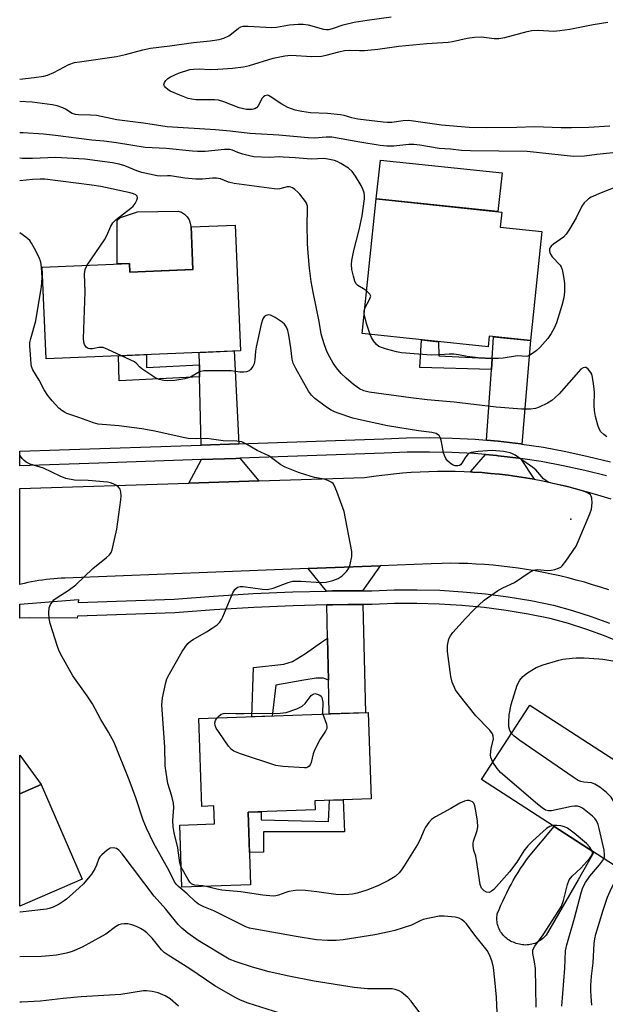
# Model space of a CAD drawing. Units: inches. Extents: x 1261764 to 1267764, y 513453 to 517453.
# Drawn here: x 1261764 to 1261933, y 514413 to 514697 of the extents above; entities that cross this region are included whole.
import ezdxf

# ---------------------------------------------------------------- set-up
doc = ezdxf.new("R2010")
doc.units = ezdxf.units.IN
doc.header["$MEASUREMENT"] = 0
for name, color, linetype in [('BLDG-Footprint', 5, 'Continuous'), ('CULTRL-Pad', 6, 'Continuous'), ('ELEV-Spot Elevation', 7, 'Continuous'), ('TRANS-Driveway', 251, 'Continuous'), ('TRANS-Non Street Sidewalk', 7, 'Continuous'), ('TRANS-Road', 130, 'Continuous'), ('TRANS-Street Sidewalk', 7, 'Continuous'), ('Undefined', 1, 'Continuous')]:
    doc.layers.add(name, color=color, linetype=linetype)

msp = doc.modelspace()

# ---------------------------------------------------------------- linework, layer by layer
at = {"layer": 'BLDG-Footprint'}
for points, elevation in [([(1261914.33, 514635.77), (1261911.03, 514604.28), (1261899.09, 514605.53), (1261898.76, 514602.46), (1261862.47, 514606.27), (1261866.55, 514645.18), (1261902.77, 514641.39), (1261902.31, 514637.03)], 370.9), ([(1261825.8, 514637.63), (1261827.33, 514601.34), (1261771.29, 514598.99), (1261770.18, 514625.49), (1261795.33, 514626.55), (1261795.43, 514624.01), (1261813.74, 514624.78), (1261813.22, 514637.11)], 366.29), ([(1261969.81, 514460.8), (1261955.9, 514439.34), (1261896.91, 514477.56), (1261910.82, 514499.02)], 369.32), ([(1261848.84, 514471.43), (1261848.93, 514468.79), (1261829.56, 514468.1), (1261830.3, 514447.16), (1261810.48, 514446.46), (1261809.85, 514464.38), (1261819.84, 514464.73), (1261819.66, 514469.94), (1261816.24, 514469.81), (1261815.34, 514495.15), (1261864.22, 514496.88), (1261865.1, 514472)], 365.82), ([(1261781.74, 514448.77), (1261763.69, 514440.96), (1261763.7, 514473.42), (1261769.92, 514476.11)], 359.89)]:
    msp.add_lwpolyline(points, close=True, dxfattribs=dict(at, elevation=elevation))
at = {"layer": 'CULTRL-Pad'}
for points in [[(1261902.8, 514652.66), (1261901.63, 514641.5), (1261866.55, 514645.18), (1261867.72, 514656.34)], [(1261813.06, 514637.17), (1261813.48, 514624.77), (1261795.43, 514624.01), (1261795.33, 514626.55), (1261791.78, 514626.4), (1261791.78, 514638.93), (1261792.74, 514639.83), (1261797.64, 514641.46), (1261809.35, 514641.66), (1261810.33, 514641.31), (1261811.21, 514640.76), (1261811.96, 514640.03), (1261812.53, 514639.17), (1261812.9, 514638.2)], [(1261910.05, 514429.8), (1261909.59, 514429.78), (1261909.14, 514429.8), (1261908.69, 514429.84), (1261908.24, 514429.9), (1261907.8, 514430), (1261907.36, 514430.12), (1261906.93, 514430.27), (1261906.51, 514430.44), (1261906.09, 514430.58), (1261905.68, 514430.75), (1261905.28, 514430.94), (1261904.89, 514431.16), (1261904.52, 514431.4), (1261904.16, 514431.66), (1261903.82, 514431.95), (1261903.49, 514432.25), (1261903.19, 514432.57), (1261902.9, 514432.91), (1261902.64, 514433.27), (1261902.39, 514433.64), (1261902.18, 514434.03), (1261901.98, 514434.43), (1261901.81, 514434.84), (1261901.66, 514435.26), (1261901.54, 514435.69), (1261901.45, 514436.12), (1261901.38, 514436.56), (1261901.34, 514437), (1261901.32, 514437.45), (1261901.33, 514437.89), (1261901.37, 514438.33), (1261901.44, 514438.77), (1261901.94, 514440.02), (1261902.46, 514441.25), (1261903.01, 514442.47), (1261903.57, 514443.69), (1261904.16, 514444.89), (1261904.77, 514446.08), (1261905.4, 514447.26), (1261906.06, 514448.43), (1261906.73, 514449.59), (1261907.43, 514450.73), (1261908.15, 514451.87), (1261908.89, 514452.98), (1261909.64, 514454.09), (1261910.42, 514455.18), (1261917.85, 514463.99), (1261929.32, 514456.57), (1261924.72, 514448.59), (1261920.12, 514440.62), (1261915.5, 514432.65), (1261915.21, 514432.31), (1261914.9, 514431.98), (1261914.57, 514431.67), (1261914.22, 514431.38), (1261913.85, 514431.11), (1261913.47, 514430.86), (1261913.08, 514430.64), (1261912.67, 514430.44), (1261912.25, 514430.27), (1261911.82, 514430.12), (1261911.39, 514430), (1261910.95, 514429.91), (1261910.5, 514429.84)]]:
    msp.add_lwpolyline(points, close=True, dxfattribs=at)
at = {"layer": 'ELEV-Spot Elevation'}
msp.add_point((1261922.63, 514552.7, 366.2), dxfattribs=at)
at = {"layer": 'TRANS-Driveway'}
for points in [[(1261908.49, 514574.41), (1261908.22, 514574.45), (1261901.66, 514575.23), (1261898.31, 514575.52), (1261899.73, 514595.97), (1261899.95, 514599.12), (1261900.39, 514605.4), (1261911.03, 514604.28)], [(1261826.92, 514574.49), (1261816.03, 514574.12), (1261815.59, 514593.78), (1261815.51, 514597.32), (1261815.43, 514600.84), (1261825.5, 514601.27)], [(1261908.14, 514570.23), (1261912.11, 514564.24), (1261909.6, 514564.67), (1261907.08, 514565.05), (1261904.56, 514565.4), (1261902.03, 514565.7), (1261899.5, 514565.95), (1261896.96, 514566.16), (1261894.42, 514566.33), (1261893.67, 514566.36), (1261898.01, 514571.35), (1261901.24, 514571.07), (1261901.66, 514571.02), (1261907.66, 514570.31)], [(1261832.64, 514563.77), (1261812.49, 514563.12), (1261816.13, 514569.93), (1261826.01, 514570.27), (1261827.14, 514570.31)], [(1261862.57, 514532.05), (1261853.89, 514531.99), (1261852.14, 514531.95), (1261846.87, 514538.47), (1261867.69, 514539.29)], [(1261852.75, 514506.21), (1261852.46, 514518.37), (1261852.23, 514527.98), (1261853.95, 514528.03), (1261858.3, 514528.05), (1261862.66, 514528.08), (1261863.39, 514496.85), (1261852.98, 514496.48)], [(1261769.92, 514476.11), (1261763.7, 514473.42), (1261763.7, 514484.58)]]:
    msp.add_lwpolyline(points, close=True, dxfattribs=at)
at = {"layer": 'TRANS-Non Street Sidewalk'}
for points in [[(1261899.95, 514599.12), (1261899.73, 514595.97), (1261879.06, 514596.54), (1261879.58, 514604.48), (1261884.47, 514603.96), (1261884.62, 514599.83)], [(1261815.51, 514597.32), (1261815.59, 514593.78), (1261792.34, 514592.66), (1261792.19, 514599.87), (1261800.29, 514600.21), (1261800.27, 514596.51)], [(1261852.75, 514506.21), (1261851.36, 514506.87), (1261849.22, 514506.87), (1261845.6, 514506.23), (1261837.54, 514504.78), (1261836.52, 514495.9), (1261830.6, 514495.69), (1261831.14, 514509.89), (1261839.86, 514510.85), (1261842.33, 514511.66), (1261846.12, 514513.95), (1261850.73, 514517.22), (1261852.46, 514518.37)], [(1261856.97, 514471.72), (1261857.35, 514462.49), (1261834.01, 514462.44), (1261833.99, 514456.64), (1261829.97, 514456.54), (1261829.56, 514468.1), (1261833.3, 514468.24), (1261833.29, 514465.95), (1261852.76, 514465.41), (1261853.02, 514471.58)]]:
    msp.add_lwpolyline(points, close=True, dxfattribs=at)
at = {"layer": 'TRANS-Road'}
msp.add_lwpolyline([(1261933.57, 514532.28), (1261931.25, 514533.06), (1261928.92, 514533.8), (1261926.58, 514534.49), (1261924.23, 514535.15), (1261921.87, 514535.77), (1261919.49, 514536.34), (1261917.11, 514536.87), (1261914.72, 514537.36), (1261912.32, 514537.81), (1261909.91, 514538.22), (1261907.5, 514538.58), (1261905.07, 514538.91), (1261902.65, 514539.19), (1261900.22, 514539.43), (1261897.78, 514539.62), (1261895.35, 514539.77), (1261892.91, 514539.89), (1261890.47, 514539.95), (1261888.02, 514539.98), (1261885.58, 514539.96), (1261882.35, 514539.87), (1261867.69, 514539.29), (1261846.87, 514538.47), (1261820.26, 514537.41), (1261776.71, 514535.73), (1261775.64, 514535.68), (1261774.56, 514535.61), (1261773.49, 514535.53), (1261772.42, 514535.42), (1261771.35, 514535.3), (1261770.28, 514535.16), (1261769.22, 514535), (1261768.16, 514534.82), (1261767.1, 514534.62), (1261766.05, 514534.41), (1261765, 514534.17), (1261763.71, 514533.86), (1261763.72, 514561.56), (1261812.49, 514563.12), (1261832.64, 514563.77), (1261863.18, 514564.75), (1261866.47, 514565.24), (1261869, 514565.56), (1261871.53, 514565.83), (1261874.06, 514566.07), (1261876.6, 514566.26), (1261879.15, 514566.4), (1261881.69, 514566.5), (1261884.24, 514566.55), (1261886.78, 514566.57), (1261889.33, 514566.53), (1261891.87, 514566.45), (1261893.67, 514566.36), (1261894.42, 514566.33), (1261896.96, 514566.16), (1261899.5, 514565.95), (1261902.03, 514565.7), (1261904.56, 514565.4), (1261907.08, 514565.05), (1261909.6, 514564.67), (1261912.11, 514564.24), (1261914.61, 514563.76), (1261917.1, 514563.24), (1261919.59, 514562.68), (1261922.06, 514562.07), (1261924.52, 514561.43), (1261926.97, 514560.73), (1261929.41, 514560), (1261934.21, 514558.61)], dxfattribs=at)
at = {"layer": 'TRANS-Street Sidewalk'}
for points in [[(1261932.92, 514565.21, 0), (1261926.73, 514566.78, 0), (1261920.41, 514568.16, 0), (1261914.05, 514569.34, 0), (1261908.14, 514570.23, 0), (1261907.66, 514570.31, 0), (1261901.66, 514571.02, 0), (1261901.24, 514571.07, 0), (1261898.01, 514571.35, 0), (1261894.79, 514571.63, 0), (1261888.33, 514571.97, 0), (1261881.87, 514572.11, 0), (1261875.4, 514572.04, 0), (1261868.85, 514571.75, 0), (1261827.14, 514570.31, 0), (1261826.01, 514570.27, 0), (1261816.13, 514569.93, 0), (1261786.53, 514568.91, 0), (1261763.72, 514568.12, 0), (1261763.72, 514568.14, 0), (1261763.72, 514572.39, 0), (1261775.18, 514572.74, 0), (1261775.2, 514572.71, 0), (1261816.03, 514574.12, 0), (1261826.92, 514574.49, 0), (1261868.69, 514575.93, 0), (1261875.29, 514576.22, 0), (1261881.89, 514576.29, 0), (1261888.49, 514576.15, 0), (1261895.08, 514575.8, 0), (1261898.31, 514575.52, 0), (1261901.66, 514575.23, 0), (1261908.22, 514574.45, 0), (1261908.49, 514574.41, 0), (1261914.75, 514573.46, 0), (1261921.24, 514572.26, 0), (1261927.69, 514570.85, 0), (1261934.09, 514569.23, 0)], [(1261937.44, 514516.92, 0), (1261932.37, 514519.01, 0), (1261927.23, 514520.89, 0), (1261922.01, 514522.57, 0), (1261916.73, 514524.04, 0), (1261910.39, 514525.31, 0), (1261904.02, 514526.37, 0), (1261897.61, 514527.22, 0), (1261891.17, 514527.83, 0), (1261884.72, 514528.23, 0), (1261878.26, 514528.41, 0), (1261871.8, 514528.37, 0), (1261865.34, 514528.1, 0), (1261862.66, 514528.08, 0), (1261858.3, 514528.05, 0), (1261853.95, 514528.03, 0), (1261852.23, 514527.98, 0), (1261842.56, 514527.75, 0), (1261831.18, 514527.26, 0), (1261819.81, 514526.56, 0), (1261808.46, 514525.66, 0), (1261780.34, 514524.71, 0), (1261780.3, 514524.16, 0), (1261766.48, 514524.24, 0), (1261763.71, 514524.15, 0), (1261763.71, 514524.26, 0), (1261763.71, 514528.17, 0), (1261780.61, 514529.51, 0), (1261780.56, 514528.69, 0), (1261808.24, 514529.62, 0), (1261819.54, 514530.52, 0), (1261830.98, 514531.22, 0), (1261842.43, 514531.71, 0), (1261852.14, 514531.95, 0), (1261853.89, 514531.99, 0), (1261862.57, 514532.05, 0), (1261865.24, 514532.06, 0), (1261871.7, 514532.33, 0), (1261878.3, 514532.37, 0), (1261884.9, 514532.19, 0), (1261891.48, 514531.79, 0), (1261898.05, 514531.15, 0), (1261904.6, 514530.3, 0), (1261911.11, 514529.21, 0), (1261917.65, 514527.89, 0), (1261923.15, 514526.37, 0), (1261928.51, 514524.64, 0), (1261933.81, 514522.7, 0)]]:
    msp.add_polyline3d(points, dxfattribs=at)
at = {"layer": 'Undefined'}
for points, elevation in [([(1261933.92, 514666.21), (1261927.88, 514665.79), (1261922.8, 514665.65), (1261919.91, 514665.67), (1261912.19, 514665.97), (1261907.1, 514665.8), (1261898.43, 514665.69), (1261893.36, 514665.77), (1261885.37, 514666.44), (1261875.94, 514667.78), (1261874.32, 514667.74), (1261871.05, 514667.25), (1261869.68, 514667.22), (1261868.51, 514667.3), (1261861.17, 514668.23), (1261859.51, 514668.56), (1261857.31, 514669.25), (1261856.19, 514669.46), (1261852.47, 514669.82), (1261847.58, 514670.06), (1261845.08, 514670.41), (1261843.15, 514670.79), (1261841.07, 514671.53), (1261839.31, 514672.55), (1261835.94, 514674.76), (1261835.48, 514674.98), (1261835.03, 514675.08), (1261834.37, 514674.88), (1261833.96, 514674.59), (1261833.6, 514674.22), (1261832.5, 514672.06), (1261832, 514671.44), (1261831.55, 514671.2), (1261830.77, 514671), (1261829.92, 514670.94), (1261829.12, 514671.02), (1261826.98, 514671.5), (1261822.59, 514673.16), (1261820.98, 514673.64), (1261819.86, 514673.74), (1261814.48, 514673.8), (1261813.37, 514673.92), (1261812.26, 514674.18), (1261809.83, 514675.09), (1261807.07, 514676.31), (1261806.38, 514676.77), (1261805.75, 514677.32), (1261805.43, 514677.71), (1261805.27, 514678.11), (1261805.44, 514678.74), (1261805.88, 514679.36), (1261806.45, 514679.95), (1261807.14, 514680.43), (1261809.53, 514681.47), (1261812.75, 514682.49), (1261813.83, 514682.65), (1261815.48, 514682.74), (1261818.62, 514682.55), (1261820.88, 514682.61), (1261825.06, 514682.95), (1261828.26, 514683.3), (1261829.99, 514683.7), (1261836.81, 514685.82), (1261840.15, 514686.51), (1261841.91, 514686.63), (1261847.98, 514686.31), (1261850.71, 514686.42), (1261852.1, 514686.65), (1261855.74, 514687.65), (1261857.37, 514687.98), (1261858.72, 514688.06), (1261861.71, 514687.97), (1261863.15, 514688.04), (1261866.95, 514688.42), (1261873.08, 514689.28), (1261881.09, 514689.99), (1261887.24, 514690.41), (1261888.54, 514690.61), (1261892.73, 514691.54), (1261894.87, 514691.85), (1261896.87, 514691.91), (1261900.54, 514691.45), (1261901.91, 514691.44), (1261903.58, 514691.76), (1261910.04, 514693.53), (1261911.4, 514693.82), (1261913.36, 514693.89), (1261917.71, 514693.64), (1261919.48, 514693.75), (1261922.41, 514694.13), (1261929.05, 514695.49), (1261933.37, 514696.19)], 374), ([(1261863.76, 514618.6), (1261862.87, 514619.21), (1261861.18, 514620.18), (1261860.64, 514620.73), (1261860.32, 514621.47), (1261859.96, 514622.85), (1261859.53, 514624.84), (1261859.35, 514626.26), (1261859.46, 514627.42), (1261860.03, 514630.32), (1261861.59, 514636.22), (1261862.44, 514640.32), (1261863.14, 514645.17), (1261863.16, 514646.03), (1261863.03, 514646.88), (1261862.67, 514647.96), (1261862.14, 514649), (1261860.55, 514651.77), (1261859.59, 514653.12), (1261858.51, 514654.01), (1261856.32, 514655.42), (1261855.3, 514655.95), (1261854.49, 514656.22), (1261852.52, 514656.65), (1261851.38, 514656.79), (1261847.72, 514656.67), (1261843.17, 514657.06), (1261839.68, 514657.26), (1261838.52, 514657.28), (1261835.69, 514657.12), (1261831.26, 514657.35), (1261830, 514657.56), (1261828.01, 514658.08), (1261826.62, 514658.56), (1261825.09, 514659.25), (1261824.25, 514659.44), (1261822.79, 514659.41), (1261817.17, 514658.85), (1261814.95, 514658.81), (1261813.55, 514658.91), (1261805.91, 514659.76), (1261799.91, 514660.04), (1261791.63, 514661.38), (1261787.97, 514661.83), (1261784.48, 514662.12), (1261774.04, 514663.52), (1261770.52, 514663.89), (1261764.73, 514664.25), (1261763.74, 514664.29)], 370), ([(1261933.02, 514576.46), (1261932.13, 514577.18), (1261931.33, 514577.97), (1261930.83, 514578.77), (1261930.45, 514579.82), (1261929.79, 514582.33), (1261929.44, 514584.08), (1261929.35, 514585.49), (1261929.52, 514589.43), (1261929.33, 514591.14), (1261928.91, 514593.71), (1261928.69, 514594.54), (1261928.46, 514595.04), (1261927.67, 514596.06), (1261927.1, 514596.46), (1261926.68, 514596.53), (1261926.22, 514596.42), (1261925.58, 514596.02), (1261924.86, 514595.28), (1261919.29, 514588.91), (1261918.04, 514587.7), (1261917.13, 514586.99), (1261915.88, 514586.23), (1261913.53, 514585.02), (1261912.43, 514584.66), (1261910.99, 514584.44), (1261908.52, 514584.45), (1261901.14, 514585.04), (1261888.96, 514586.49), (1261881.21, 514587.19), (1261876.53, 514587.71), (1261864.52, 514589.36), (1261862.92, 514589.77), (1261861.72, 514590.33), (1261859.92, 514591.58), (1261857.85, 514593.4), (1261856.43, 514594.81), (1261855.11, 514596.4), (1261854.08, 514597.8), (1261853.1, 514599.46), (1261852.39, 514600.97), (1261851.57, 514603.06), (1261851, 514604.89), (1261850.67, 514606.26), (1261850.03, 514609.79), (1261848.29, 514618.28), (1261847.78, 514621.33), (1261847.29, 514625.14), (1261846.85, 514629.46), (1261846.69, 514632.3), (1261846.56, 514637.89), (1261846.73, 514641.81), (1261846.66, 514643.1), (1261846.41, 514643.93), (1261846.14, 514644.44), (1261844.52, 514646.52), (1261843.91, 514647.16), (1261843.07, 514647.88), (1261842.4, 514648.33), (1261841.92, 514648.53), (1261841.4, 514648.63), (1261840.86, 514648.62), (1261838.72, 514648.1), (1261837.95, 514648.02), (1261837.09, 514648.05), (1261825.52, 514649.61), (1261823.9, 514650.03), (1261821.56, 514650.93), (1261820.47, 514651.15), (1261819.34, 514651.16), (1261816.39, 514650.9), (1261814.48, 514650.88), (1261811.33, 514651.13), (1261807.16, 514651.83), (1261806.35, 514651.86), (1261804.42, 514651.76), (1261803.33, 514651.84), (1261798.93, 514652.79), (1261797.47, 514653.31), (1261794.04, 514654.74), (1261792.4, 514655.19), (1261790.41, 514655.55), (1261782.5, 514656.6), (1261774.03, 514657.15), (1261767.41, 514656.85), (1261764.49, 514656.83), (1261763.74, 514656.89)], 368), ([(1261783.12, 514626.03), (1261788.12, 514633.33), (1261788.8, 514634.61), (1261789.94, 514637.26), (1261790.51, 514638.23), (1261791.49, 514639.22), (1261795.76, 514642.45), (1261796.38, 514643.03), (1261797.03, 514643.82), (1261797.5, 514644.76), (1261797.63, 514645.51), (1261797.54, 514645.95), (1261797.15, 514646.37), (1261796.53, 514646.66), (1261795.55, 514646.92), (1261787.09, 514648.78), (1261784.5, 514649.17), (1261770.96, 514650.85), (1261769.59, 514650.89), (1261767.41, 514650.8), (1261763.73, 514650.39)], 366), ([(1261935.32, 514648.5), (1261931.36, 514646.93), (1261928.5, 514645.64), (1261927.78, 514645.21), (1261927.33, 514644.84), (1261926.52, 514643.99), (1261925.81, 514643.05), (1261924.15, 514639.73), (1261922.28, 514636.42), (1261921.34, 514634.97), (1261920.51, 514634.17), (1261917.64, 514632.14), (1261917.02, 514631.55), (1261916.73, 514631.12), (1261916.54, 514630.66), (1261916.46, 514630.19), (1261916.56, 514629.68), (1261916.79, 514629.19), (1261917.31, 514628.49), (1261919.53, 514626.09), (1261919.84, 514625.6), (1261920.14, 514624.8), (1261920.56, 514622.79), (1261920.85, 514620.75), (1261920.84, 514618.37), (1261920.68, 514616.6), (1261920.1, 514614.4), (1261918.47, 514609.44), (1261917.93, 514608.09), (1261916.97, 514606.3), (1261916, 514604.86), (1261913.69, 514602.23), (1261912.63, 514601.28), (1261911.02, 514600.15), (1261910.29, 514599.8), (1261909.79, 514599.69), (1261907.3, 514599.83), (1261903.17, 514599.21), (1261901.82, 514599.08), (1261900.07, 514599.06), (1261895.94, 514599.26), (1261892.71, 514599.68), (1261890.24, 514600.17), (1261888.9, 514600.33), (1261887.56, 514600.34), (1261884.89, 514600.14), (1261882.32, 514600.07), (1261873.79, 514600.77), (1261872.33, 514601.02), (1261869.45, 514601.78), (1261868.04, 514602.23), (1261867.26, 514602.6), (1261866.59, 514603.12), (1261865.71, 514604.18), (1261865.12, 514605.12), (1261864.73, 514606.03)], 370), ([(1261810.28, 514452.3), (1261809.89, 514453.49), (1261809.25, 514457.89), (1261808.23, 514462.2), (1261807.96, 514463.87), (1261807.9, 514465.77), (1261808.12, 514469.53), (1261808.03, 514470.7), (1261807.56, 514472.73), (1261806.45, 514476.45), (1261805.94, 514479.57), (1261805.69, 514481.56), (1261805.51, 514486.97), (1261804.69, 514499.04), (1261804.89, 514501.14), (1261805.86, 514505.53), (1261806.17, 514506.59), (1261806.89, 514508.09), (1261810.59, 514514.51), (1261811.37, 514515.76), (1261812.22, 514516.8), (1261812.98, 514517.52), (1261813.7, 514518.02), (1261817.54, 514520.19), (1261819.24, 514521.27), (1261820.63, 514522.26), (1261821.44, 514523.02), (1261821.9, 514523.75), (1261822.28, 514524.54), (1261825.15, 514531.43), (1261825.75, 514532.4), (1261826.55, 514533.07), (1261827.31, 514533.31), (1261828.16, 514533.32), (1261833.73, 514532.48), (1261835.17, 514532.41), (1261836.8, 514532.8), (1261841.1, 514534.45), (1261842.46, 514534.79), (1261844.78, 514534.82), (1261850.66, 514534.48), (1261852.12, 514534.5), (1261854.01, 514534.98), (1261855.57, 514535.59), (1261856.74, 514536.4), (1261857.99, 514537.6), (1261858.63, 514538.53), (1261859, 514539.63), (1261859.5, 514541.95), (1261859.49, 514543.37), (1261857.23, 514554.92), (1261855.19, 514560.72), (1261854.41, 514562.58), (1261854.09, 514563.02), (1261853.7, 514563.34), (1261852.52, 514563.93), (1261851.49, 514564.23), (1261848.68, 514564.79), (1261846.26, 514565.49), (1261844.09, 514566.23), (1261840.27, 514567.73), (1261839.02, 514568.45), (1261835.52, 514570.97), (1261832.18, 514572.54), (1261828.95, 514574.51), (1261827.72, 514575.04), (1261826.36, 514575.22), (1261822.35, 514575.32), (1261819.04, 514575.85), (1261817.78, 514575.99), (1261814.55, 514575.91), (1261812.28, 514576.03), (1261810.81, 514576.29), (1261802.62, 514578.1), (1261798.94, 514578.78), (1261792.26, 514579.67), (1261786.28, 514580.18), (1261784.95, 514580.53), (1261780.78, 514582.07), (1261777.32, 514583.24), (1261776.57, 514583.58), (1261775.86, 514584.05), (1261775.02, 514584.81), (1261773.02, 514586.88), (1261771.77, 514588.41), (1261770.78, 514590.05), (1261769.32, 514592.85), (1261767.46, 514595.87), (1261767.09, 514596.77), (1261766.95, 514597.46), (1261766.84, 514600.27), (1261766.63, 514602.64), (1261766.65, 514603.72), (1261766.87, 514604.83), (1261768.33, 514609.99), (1261770, 514619.91), (1261770.11, 514621.02), (1261770.12, 514622.51), (1261770.01, 514625.47), (1261769.82, 514626.92), (1261769.28, 514628.27), (1261767.92, 514630.89), (1261767.08, 514632.43), (1261766.58, 514633.14), (1261765.49, 514634.09), (1261763.73, 514635.36)], 364), ([(1261793.06, 514599.91), (1261789.1, 514601.74), (1261787.75, 514602.24), (1261787.22, 514602.32), (1261786.47, 514602.3), (1261784.69, 514601.89), (1261783.95, 514601.91), (1261783.48, 514602.01), (1261782.88, 514602.34), (1261782.34, 514603.12), (1261782.14, 514603.85), (1261782.07, 514604.92), (1261782.57, 514618.39), (1261782.38, 514623.51), (1261782.6, 514624.81), (1261783.12, 514626.03)], 366), ([(1261863.23, 514613.59), (1261864.58, 514616.1), (1261864.92, 514617.07), (1261864.9, 514617.3), (1261864.72, 514617.69), (1261863.76, 514618.6)], 370), ([(1261900.18, 514482.6), (1261899.6, 514483.89), (1261899.48, 514484.72), (1261899.66, 514486.48), (1261900.33, 514489.34), (1261900.29, 514490.08), (1261900.06, 514490.74), (1261899.28, 514491.79), (1261895.28, 514495.94), (1261890.4, 514501.99), (1261889.43, 514503.48), (1261888.47, 514505.66), (1261888.05, 514507.33), (1261887.05, 514514.55), (1261887.11, 514516.26), (1261887.5, 514518.21), (1261887.91, 514519.06), (1261888.6, 514519.97), (1261892.26, 514524.06), (1261894.65, 514526.58), (1261897.66, 514529.33), (1261901.52, 514531.99), (1261903.02, 514532.88), (1261906.42, 514534.48), (1261910.59, 514537.3), (1261911.83, 514537.96), (1261913.17, 514538.16), (1261915.82, 514537.91), (1261916.96, 514537.96), (1261918.03, 514538.19), (1261919.07, 514538.53), (1261919.78, 514538.9), (1261920.19, 514539.26), (1261921.24, 514540.61), (1261924.16, 514544.94), (1261924.8, 514546.27), (1261928.15, 514554.22), (1261928.62, 514555.62), (1261928.78, 514557.39), (1261928.71, 514558.83), (1261928.56, 514559.35), (1261928.33, 514559.7), (1261927.97, 514560.03), (1261927.31, 514560.41), (1261925.76, 514561.01), (1261921.55, 514562.19), (1261917.48, 514562.98), (1261916.15, 514563.41), (1261915.43, 514563.85), (1261914.77, 514564.38), (1261912.52, 514566.92), (1261911.69, 514567.67), (1261906.57, 514571.19), (1261905.85, 514571.6), (1261905.12, 514571.89), (1261903.19, 514572.27), (1261899.99, 514572.57), (1261895.94, 514572.23), (1261893.95, 514571.94), (1261893.2, 514571.65), (1261892.8, 514571.31), (1261892.28, 514570.65), (1261891.19, 514568.9), (1261890.79, 514568.4), (1261890.52, 514568.22), (1261890.04, 514568.1), (1261889.26, 514568.16), (1261888.48, 514568.44), (1261887.81, 514568.87), (1261887.07, 514569.59), (1261886.59, 514570.28), (1261886.21, 514571.07), (1261885.93, 514571.9), (1261885.33, 514575.05), (1261885.03, 514576.14), (1261884.63, 514576.84), (1261884.24, 514577.2), (1261883.83, 514577.42), (1261882.56, 514577.75), (1261878.73, 514578.25), (1261869.77, 514579.67), (1261861.43, 514581.46), (1261859.77, 514581.92), (1261855.57, 514583.29), (1261854.48, 514583.7), (1261853.56, 514584.16), (1261852.15, 514585.08), (1261848.86, 514587.57), (1261847.83, 514588.55), (1261846.97, 514589.65), (1261843.32, 514596.18), (1261842.55, 514597.78), (1261842.25, 514598.95), (1261841.91, 514602.19), (1261841.32, 514605.8), (1261841.02, 514607.16), (1261840.62, 514608.15), (1261840.04, 514609.02), (1261839.39, 514609.6), (1261837.36, 514610.91), (1261836.07, 514611.57), (1261835.55, 514611.69), (1261834.81, 514611.54), (1261834.19, 514611.11), (1261833.83, 514610.54), (1261833.35, 514608.97), (1261831.85, 514602.35), (1261831.67, 514601.2), (1261831.52, 514598.72), (1261831.3, 514597.57), (1261830.94, 514596.8), (1261830.25, 514595.89), (1261829.83, 514595.55), (1261829.09, 514595.23), (1261828.29, 514595.13), (1261827.18, 514595.17), (1261824.64, 514595.5), (1261823.48, 514595.57), (1261816.81, 514595.5), (1261815.97, 514595.37), (1261815.5, 514595.21), (1261812.91, 514593.76), (1261811.31, 514593.24), (1261808.47, 514592.74), (1261806.41, 514592.65), (1261805.24, 514592.72), (1261803.95, 514593.03), (1261802.67, 514593.64), (1261798.92, 514596.1), (1261798.26, 514596.67), (1261797.44, 514597.59), (1261796.8, 514598.1), (1261795.78, 514598.65), (1261793.06, 514599.91)], 366), ([(1261863.07, 514612.02), (1261863.04, 514612.77), (1261863.23, 514613.59)], 370), ([(1261864.73, 514606.03), (1261863.72, 514609.22), (1261863.07, 514612.02)], 370), ([(1261901.39, 514410.35), (1261901.17, 514414.71), (1261900.75, 514419.78), (1261900.31, 514423.26), (1261899.98, 514424.97), (1261899.3, 514426.81), (1261898.5, 514428.17), (1261894.92, 514432.6), (1261892.59, 514435.86), (1261892.01, 514436.48), (1261891.15, 514437.19), (1261890.44, 514437.59), (1261889.32, 514437.86), (1261886.08, 514438.14), (1261884.63, 514438.1), (1261880.09, 514437.14), (1261879.16, 514436.77), (1261876.67, 514435.54), (1261871.93, 514433.99), (1261870.21, 514433.57), (1261866.16, 514432.78), (1261856.97, 514431.31), (1261855.01, 514431.08), (1261852.44, 514431.05), (1261849.28, 514431.28), (1261843.44, 514432.24), (1261830.98, 514434.45), (1261829.95, 514434.68), (1261828.92, 514435.04), (1261819.64, 514439.7), (1261816.8, 514440.84), (1261815.26, 514441.62), (1261814.33, 514442.36), (1261811.97, 514444.56), (1261809.46, 514446.68), (1261808.92, 514447.25), (1261808.35, 514448.04), (1261806.77, 514451.17), (1261802.33, 514459.11), (1261800.23, 514463.5), (1261799.31, 514465.8), (1261797.15, 514472.32), (1261795.22, 514477.52), (1261790.89, 514488.27), (1261789.27, 514491.26), (1261787.1, 514494.92), (1261784.71, 514499.37), (1261783.16, 514501.71), (1261779.04, 514507.49), (1261775.47, 514513.83), (1261774.98, 514514.89), (1261774.58, 514516.01), (1261772.52, 514522.6), (1261772.16, 514524.05), (1261772.06, 514525.73), (1261772.18, 514527.1), (1261772.59, 514528.09), (1261773.57, 514529.4), (1261774.45, 514530.12), (1261777.64, 514532.1), (1261779.86, 514533.75), (1261784.79, 514538.45), (1261788.74, 514541.66), (1261789.54, 514542.44), (1261790.03, 514543.09), (1261790.35, 514543.87), (1261790.58, 514544.7), (1261791.7, 514549.83), (1261792.9, 514558.29), (1261792.98, 514559.46), (1261792.87, 514560.6), (1261792.62, 514561.39), (1261792.18, 514561.98), (1261791.59, 514562.43), (1261790.6, 514562.95), (1261789.85, 514563.24), (1261789.01, 514563.42), (1261783.42, 514563.86), (1261779.52, 514564.02), (1261776.95, 514564.49), (1261775.34, 514565.11), (1261770.52, 514567.44), (1261766.74, 514568.63), (1261765.58, 514569.17), (1261764.96, 514569.68), (1261764.39, 514570.28), (1261763.72, 514571.19)], 362), ([(1261905.54, 514490.88), (1261905.03, 514491.73), (1261904.8, 514492.73), (1261904.75, 514494.16), (1261904.87, 514496.21), (1261905.45, 514499.25), (1261907.18, 514504.82), (1261907.93, 514506.26), (1261908.79, 514507.32), (1261910.2, 514508.36), (1261912.7, 514509.92), (1261914.64, 514510.67), (1261919.22, 514512.06), (1261920.38, 514512.29), (1261923.03, 514512.62), (1261924.19, 514512.68), (1261926.46, 514512.65), (1261930.73, 514512.44), (1261931.87, 514512.32), (1261935.33, 514511.7)], 368), ([(1261820.65, 514495.34), (1261821.21, 514495.94), (1261821.84, 514496.42), (1261822.43, 514496.67), (1261822.95, 514496.74), (1261826.01, 514496.6), (1261828.4, 514496.6), (1261838.83, 514496.71), (1261840.58, 514496.91), (1261843.59, 514498.01), (1261845.14, 514498.77), (1261845.98, 514499.54), (1261847.78, 514501.79), (1261848.35, 514502.22), (1261848.79, 514502.35), (1261849.52, 514502.25), (1261850.22, 514501.95), (1261850.6, 514501.64), (1261850.84, 514501.21), (1261851.09, 514499.89), (1261850.99, 514496.71), (1261851.09, 514496.42)], 366), ([(1261851.09, 514496.42), (1261852.18, 514493.58), (1261852.32, 514492.76), (1261852.24, 514492.26), (1261851.89, 514491.57), (1261850.36, 514489.19), (1261848.74, 514486.08), (1261848.36, 514485), (1261847.77, 514482.51), (1261847.47, 514481.77), (1261847.18, 514481.39), (1261846.82, 514481.13), (1261846.36, 514480.97), (1261845.81, 514480.91), (1261839.62, 514481.37), (1261837.58, 514481.65), (1261827.36, 514484.95), (1261825.45, 514485.71), (1261824.82, 514486.19), (1261823.94, 514487.23), (1261821.18, 514491.16), (1261820.39, 514492.42), (1261820.06, 514493.19), (1261819.97, 514493.94), (1261820.16, 514494.6), (1261820.65, 514495.34)], 366), ([(1261937.45, 514451.3), (1261937.74, 514451.81), (1261937.96, 514452.45), (1261938, 514453.61), (1261936.34, 514467.31), (1261936.11, 514468.48), (1261935.73, 514469.61), (1261934.88, 514471.52), (1261934.28, 514472.49), (1261932.97, 514473.79), (1261930.98, 514475.33), (1261929.62, 514476.25), (1261928.65, 514476.62), (1261926.37, 514476.84), (1261925.54, 514477), (1261924.76, 514477.33), (1261923.28, 514478.22), (1261907.98, 514488.87), (1261906.35, 514490.12), (1261905.54, 514490.88)], 368), ([(1261932.15, 514454.73), (1261932.33, 514455.27), (1261932.39, 514455.8), (1261932.3, 514457.16), (1261930.84, 514463.42), (1261930.51, 514464.54), (1261930.05, 514465.63), (1261929.61, 514466.3), (1261928.91, 514467.03), (1261925.97, 514469.31), (1261925.23, 514469.7), (1261924.53, 514469.87), (1261923.72, 514469.86), (1261922.85, 514469.73), (1261917.03, 514468.53), (1261916.18, 514468.5), (1261915.3, 514468.76), (1261914.39, 514469.35), (1261913.06, 514470.44), (1261902.37, 514479.63), (1261901.36, 514480.7), (1261900.18, 514482.6)], 366), ([(1261917.46, 514464.25), (1261916.61, 514464.02), (1261915.66, 514463.4), (1261911.7, 514459.87), (1261910.22, 514458.44), (1261909.1, 514457.02), (1261907.04, 514453.68), (1261904.92, 514450.88), (1261900.43, 514445.82), (1261899.79, 514445.3), (1261899.08, 514444.98), (1261898.32, 514445.03), (1261897.61, 514445.41), (1261896.88, 514446.24), (1261896.48, 514447.22), (1261895.49, 514454.32), (1261895.23, 514455.43), (1261894.68, 514457.03), (1261894.47, 514458.37), (1261894.49, 514459.18), (1261894.59, 514459.73), (1261895.62, 514462.89), (1261895.81, 514463.91), (1261895.73, 514465.51), (1261895.28, 514468.56), (1261895, 514470.01), (1261894.65, 514470.74), (1261894.27, 514471.08), (1261893.8, 514471.32), (1261893.29, 514471.49), (1261892.76, 514471.54), (1261891.96, 514471.36), (1261890.66, 514470.75), (1261888, 514469.2), (1261883.65, 514466.82), (1261882.45, 514466.01), (1261881.71, 514465.19), (1261880.75, 514463.81), (1261880.36, 514463.07), (1261879.08, 514460.04), (1261878.41, 514458.79), (1261874.62, 514452.65), (1261873.8, 514451.46), (1261873.13, 514450.65), (1261871.96, 514449.56), (1261870.07, 514448.37), (1261866.97, 514446.88), (1261863.82, 514445.66), (1261861.02, 514444.8), (1261859.68, 514444.48), (1261858.61, 514444.34), (1261856.86, 514444.28), (1261854.83, 514444.37), (1261849.37, 514445.14), (1261846.14, 514445.49), (1261843.8, 514445.6), (1261841.29, 514445.23), (1261840.48, 514445), (1261838.35, 514444.14), (1261837.61, 514443.97), (1261836.79, 514443.93), (1261833.85, 514444.21), (1261827.49, 514445.11), (1261821.96, 514445.64), (1261820.55, 514445.92), (1261817.51, 514446.71)], 364), ([(1261928.77, 514456.92), (1261928.14, 514458.03), (1261927.15, 514459.1), (1261923.57, 514462.11), (1261921.72, 514463.51), (1261920.84, 514463.95), (1261919.79, 514464.21), (1261918.66, 514464.31), (1261917.46, 514464.25)], 364), ([(1261880.57, 514408.3), (1261876.62, 514413.57), (1261875.61, 514414.63), (1261874.53, 514415.62), (1261873.84, 514416.15), (1261873.09, 514416.55), (1261871.99, 514416.92), (1261871.14, 514417.1), (1261869.67, 514417.18), (1261864.04, 514417.16), (1261860.17, 514417.53), (1261848.64, 514419.4), (1261841.32, 514420.76), (1261835.66, 514422.04), (1261830.87, 514423.37), (1261826.14, 514424.91), (1261824.09, 514425.75), (1261815.17, 514431.08), (1261812.15, 514433.19), (1261810.41, 514434.67), (1261809.43, 514435.75), (1261805.81, 514440.18), (1261802.46, 514443.86), (1261793.27, 514456.12), (1261792.32, 514457.19), (1261791.65, 514457.64), (1261790.6, 514457.85), (1261789.82, 514457.71), (1261788.88, 514457.15), (1261787.34, 514455.86), (1261786.78, 514455.24), (1261786.52, 514454.81), (1261785.88, 514452.81), (1261785.38, 514451.74), (1261784.35, 514450.29), (1261782.11, 514447.5), (1261780.88, 514446.29), (1261777.2, 514443.04), (1261776.51, 514442.52), (1261775.06, 514441.62), (1261773.31, 514440.72), (1261772.22, 514440.34), (1261771.37, 514440.14), (1261763.81, 514439.32), (1261763.69, 514439.29)], 360), ([(1261912.68, 514411.86), (1261912.44, 514423.06), (1261912.21, 514424.97), (1261911.72, 514427.34), (1261911.7, 514428.3), (1261911.84, 514428.74), (1261912.24, 514429.47), (1261914.63, 514432.73), (1261919.21, 514439.78), (1261919.94, 514441), (1261920.55, 514442.6), (1261921.69, 514447.25), (1261922.2, 514448.61), (1261923.06, 514449.68), (1261925.51, 514452.01), (1261928.17, 514454.88), (1261928.78, 514455.83), (1261928.88, 514456.31), (1261928.77, 514456.92)], 364), ([(1261817.51, 514446.71), (1261816.49, 514446.87), (1261814.24, 514447.04), (1261813.64, 514447.23), (1261813.26, 514447.47), (1261812.8, 514447.95), (1261812.31, 514448.66), (1261810.28, 514452.3)], 364), ([(1261928.73, 514412.4), (1261928.5, 514414.9), (1261928.41, 514416.66), (1261928.43, 514418.13), (1261928.64, 514420.79), (1261929.07, 514424.64), (1261929.38, 514430.24), (1261929.58, 514431.59), (1261929.89, 514432.94), (1261931.96, 514439.89), (1261933.27, 514443.6), (1261934.4, 514446.19), (1261935.42, 514448.25), (1261936.02, 514449.24), (1261937.45, 514451.3)], 368), ([(1261844.22, 514408.35), (1261829.56, 514413.02), (1261827.42, 514413.86), (1261825.85, 514414.6), (1261819.94, 514418.02), (1261812.77, 514422.87), (1261806.51, 514426.82), (1261805.39, 514427.67), (1261804.55, 514428.45), (1261803.78, 514429.34), (1261801.89, 514431.79), (1261800.39, 514433.35), (1261799.49, 514434.01), (1261798.52, 514434.59), (1261797.34, 514435.16), (1261795.99, 514435.65), (1261794.89, 514435.86), (1261793.8, 514435.91), (1261793, 514435.83), (1261792.25, 514435.58), (1261791.3, 514435.01), (1261788.52, 514432.97), (1261787.27, 514432.22), (1261781.66, 514429.14), (1261778.78, 514427.96), (1261777.15, 514427.46), (1261774.3, 514426.86), (1261772.3, 514426.63), (1261770, 514426.51), (1261763.69, 514426.39)], 358), ([(1261809.47, 514412.13), (1261807.1, 514414.22), (1261805.67, 514415.12), (1261803.6, 514416.03), (1261801.93, 514416.38), (1261800.22, 514416.53), (1261799.38, 514416.53), (1261792.83, 514415.54), (1261781.41, 514414.87), (1261776.19, 514414.37), (1261769.68, 514413.57), (1261764.17, 514413.34), (1261763.69, 514413.3)], 356)]:
    msp.add_lwpolyline(points, dxfattribs=dict(at, elevation=elevation))
for points in [[(1261763.74, 514679.75, 372), (1261767.9, 514680.17, 372), (1261770.67, 514680.57, 372), (1261771.73, 514680.9, 372), (1261773.54, 514681.69, 372), (1261777.82, 514683.94, 372), (1261779.46, 514684.5, 372), (1261780.9, 514684.78, 372), (1261791.6, 514686.31, 372), (1261794.2, 514686.86, 372), (1261799.21, 514688.21, 372), (1261801.44, 514688.73, 372), (1261807.02, 514689.38, 372), (1261813.86, 514690.34, 372), (1261818.66, 514690.78, 372), (1261821.23, 514691.15, 372), (1261822.54, 514691.58, 372), (1261824.03, 514692.29, 372), (1261824.75, 514692.78, 372), (1261826.83, 514694.47, 372), (1261827.46, 514694.84, 372), (1261828.14, 514695.04, 372), (1261829.59, 514695.08, 372), (1261834.66, 514694.71, 372), (1261836.41, 514694.66, 372), (1261837.75, 514694.77, 372), (1261839.83, 514695.17, 372), (1261841.52, 514695.39, 372), (1261844.04, 514695.61, 372), (1261845.48, 514695.64, 372), (1261846.87, 514695.42, 372), (1261851.31, 514694.17, 372), (1261852.16, 514694.04, 372), (1261852.88, 514694.07, 372), (1261853.95, 514694.33, 372), (1261856.98, 514695.4, 372), (1261860.17, 514696.19, 372), (1261863.93, 514696.81, 372), (1261870.84, 514697.7, 372)], [(1261938.48, 514658.84, 372), (1261930.12, 514657.97, 372), (1261926.62, 514657.5, 372), (1261923.4, 514657.45, 372), (1261910.1, 514658.87, 372), (1261893.75, 514659.03, 372), (1261891.16, 514659.14, 372), (1261887.94, 514659.49, 372), (1261884.66, 514659.69, 372), (1261879.07, 514660.68, 372), (1261877.38, 514660.88, 372), (1261875.97, 514660.87, 372), (1261871.59, 514660.39, 372), (1261869.58, 514660.37, 372), (1261867.66, 514660.6, 372), (1261861.77, 514661.56, 372), (1261853.75, 514662.96, 372), (1261852.08, 514662.98, 372), (1261848.67, 514662.74, 372), (1261846.91, 514662.81, 372), (1261838.46, 514663.59, 372), (1261830.1, 514664.09, 372), (1261824.4, 514664.73, 372), (1261820.12, 514665.1, 372), (1261806.19, 514665.99, 372), (1261799.35, 514667.03, 372), (1261791.74, 514667.98, 372), (1261785.83, 514669.26, 372), (1261784.15, 514669.37, 372), (1261780.64, 514669.44, 372), (1261779.77, 514669.53, 372), (1261778.79, 514669.86, 372), (1261776.86, 514671.1, 372), (1261776.09, 514671.48, 372), (1261774.45, 514672.04, 372), (1261773.04, 514672.33, 372), (1261767.32, 514673.11, 372), (1261763.74, 514673.28, 372)], [(1261920.05, 514412.11, 366), (1261920.96, 514423.07, 366), (1261921.13, 514428.15, 366), (1261921.48, 514429.88, 366), (1261923.75, 514437.54, 366), (1261925.62, 514444.82, 366), (1261926.13, 514446.4, 366), (1261926.87, 514447.84, 366), (1261928.1, 514449.7, 366), (1261930.94, 514452.91, 366), (1261931.77, 514454.05, 366), (1261932.15, 514454.73, 366)]]:
    msp.add_polyline3d(points, dxfattribs=at)

doc.saveas('drawing.dxf')
